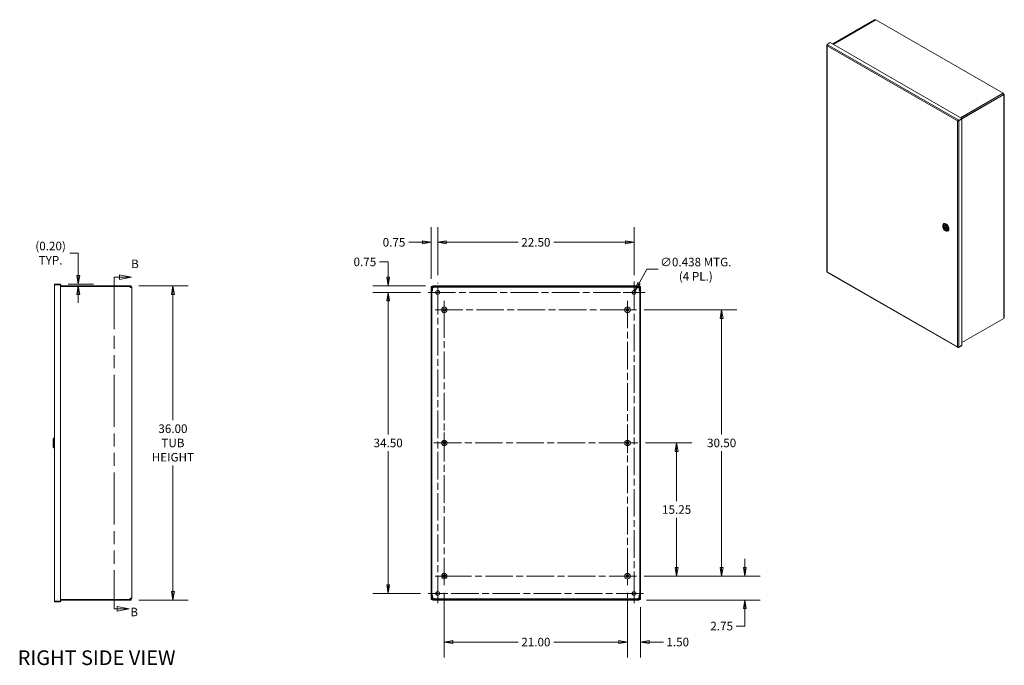
# Model space of a CAD drawing. Units: inches. Extents: x 10 to 226, y 11 to 141.
# Drawn here: x 113 to 225, y 65 to 139 of the extents above; entities that cross this region are included whole.
import ezdxf

# ---------------------------------------------------------------- set-up
doc = ezdxf.new("R2010")
doc.units = ezdxf.units.IN
doc.header["$LTSCALE"] = 14
doc.header["$MEASUREMENT"] = 0
doc.linetypes.add('CHAIN', pattern=[0.7087, 0.4724, -0.0591, 0.1181, -0.0591])
doc.linetypes.add('DOUBLE_DASH_CHAIN', pattern=[1.2403, 0.6614, -0.0827, 0.1654, -0.0827, 0.1654, -0.0827])
doc.layers.get('0').update_dxf_attribs({"lineweight": 5})
for name, color, linetype, lineweight in [('Center Mark (ANSI)', 7, 'Continuous', 5), ('Centerline (ANSI)', 7, 'Continuous', 5), ('Dimension (ANSI)', 7, 'Continuous', 5), ('Hatch (ANSI)', 7, 'Continuous', 5), ('Section Line (ANSI)', 7, 'DOUBLE_DASH_CHAIN', 5), ('Symbol (ANSI)', 7, 'Continuous', 5), ('Visible (ANSI)', 7, 'Continuous', 5), ('Visible Narrow (ANSI)', 7, 'Continuous', 5)]:
    doc.layers.add(name, color=color, linetype=linetype, lineweight=lineweight)
doc.styles.add('Note Text (ANSI)', font='tahoma.ttf')
doc.styles.add('ROMANS', font='tahoma.ttf')
doc.styles.add('Text Style168', font='tahoma.ttf')
doc.dimstyles.new('Default (ANSI)', dxfattribs={"dimscale": 14, "dimtxt": 0.07, "dimasz": 0.07, "dimexe": 0.125, "dimexo": 0.0625, "dimgap": 0.031496, "dimtad": 0, "dimtih": 1, "dimtoh": 1, "dimrnd": 1e-08, "dimzin": 0, "dimdsep": 46, "dimtxsty": 'ROMANS', "dimblk": 'Filled-1', "dimcen": 0.09, "dimdle": 0.393701, "dimclrd": 256, "dimclre": 256, "dimclrt": 256, "dimadec": 0, "dimazin": 0, "dimtfac": 1, "dimtofl": 0, "dimtmove": 0, "dimatfit": 3, "dimfxl": 1, "dimtolj": 1, "dimtzin": 0, "dimlwd": -1, "dimlwe": -1, "dimarcsym": 0})

# ---------------------------------------------------------------- blocks, each defined once
blk = doc.blocks.new('2dTransSection1')
at = {"layer": 'Section Line (ANSI)', "linetype": 'DOUBLE_DASH_CHAIN', "ltscale": 0.046038}
blk.add_line((8.8204, 7.7942), (8.8204, 5.0799), dxfattribs=at)
at = {"layer": 'Section Line (ANSI)', "linetype": 'Continuous'}
for p, q in [((8.8204, 7.7942), (8.8204, 7.7636)), ((8.8204, 7.7942), (8.8633, 7.7942)), ((8.9613, 7.7942), (8.8633, 7.8137)), ((8.8633, 7.8137), (8.8633, 7.7747)), ((8.8633, 7.7942), (8.9613, 7.7942)), ((8.8633, 7.7747), (8.9613, 7.7942)), ((8.8204, 5.1104), (8.8204, 5.0799)), ((8.8204, 5.0799), (8.8449, 5.0799)), ((8.9429, 5.0799), (8.8449, 5.0994)), ((8.8449, 5.0994), (8.8449, 5.0604)), ((8.8449, 5.0799), (8.9429, 5.0799)), ((8.8449, 5.0604), (8.9429, 5.0799))]:
    blk.add_line(p, q, dxfattribs=at)
at = {"layer": 'Section Line (ANSI)', "linetype": 'Continuous', "flags": 128}
for points in [[(8.8633, 7.7747), (8.9613, 7.7942), (8.8633, 7.8137), (8.8633, 7.7747)], [(8.8449, 5.0604), (8.9429, 5.0799), (8.8449, 5.0994), (8.8449, 5.0604)]]:
    blk.add_lwpolyline(points, dxfattribs=at)
at = {"layer": 'Section Line (ANSI)'}
for points in [[(8.8633, 7.7747), (8.9613, 7.7942), (8.8633, 7.8137), (8.8633, 7.7747)], [(8.8449, 5.0604), (8.9429, 5.0799), (8.8449, 5.0994), (8.8449, 5.0604)]]:
    blk.add_solid(points, dxfattribs=at)
at = {"layer": 'Section Line (ANSI)', "char_height": 0.07, "attachment_point": 7, "style": 'Note Text (ANSI)'}
for insert in [(8.9588, 7.8458), (8.9524, 4.9972)]:
    blk.add_mtext('B', dxfattribs=dict(at, insert=insert))
blk = doc.blocks.new('Filled-1')
at = {"color": 0}
for p, q in [((0, 0), (-1, 0.17)), ((-1, 0.17), (-1, -0.17)), ((-1, 0), (0, 0)), ((-1, -0.17), (0, 0))]:
    blk.add_line(p, q, dxfattribs=at)
at = {"color": 0, "flags": 128}
blk.add_lwpolyline([(-1, -0.17), (0, 0), (-1, 0.17), (-1, -0.17)], dxfattribs=at)
at = {"color": 0}
blk.add_solid([(-1, -0.17), (0, 0), (-1, 0.17), (-1, -0.17)], dxfattribs=at)
blk = doc.blocks.new('*D9')
at = {"layer": 'Defpoints', "color": 0, "transparency": 16777216}
for p in [(183.35, 74.87), (195.76, 74.87), (183.6, 72.12)]:
    blk.add_point(p, dxfattribs=at)
at = {"layer": 'Dimension (ANSI)', "transparency": 16777216}
for p, q in [((195.76, 75.85), (195.76, 76.83)), ((184.22, 74.87), (197.51, 74.87)), ((184.47, 72.12), (197.51, 72.12)), ((195.76, 71.14), (195.76, 69.14)), ((195.76, 69.14), (194.78, 69.14))]:
    blk.add_line(p, q, dxfattribs=at)
at = {"layer": 'Dimension (ANSI)', "transparency": 16777216, "xscale": 0.9800000041723251, "yscale": 0.9800000041723251, "zscale": 0.9800000041723251}
for p, rotation in [((195.76, 74.87), 270), ((195.76, 72.12), 90)]:
    blk.add_blockref('Filled-1', p, dxfattribs=dict(at, rotation=rotation))
at = {"layer": 'Dimension (ANSI)', "transparency": 16777216, "insert": (193.1, 69.14), "char_height": 0.98, "attachment_point": 5, "style": 'ROMANS'}
blk.add_mtext('\\A1;2.75', dxfattribs=at)
blk = doc.blocks.new('*D10')
at = {"layer": 'Defpoints', "color": 0, "transparency": 16777216}
for p in [(183.35, 105.37), (193.1, 105.37), (183.35, 74.87)]:
    blk.add_point(p, dxfattribs=at)
at = {"layer": 'Dimension (ANSI)', "transparency": 16777216}
for p, q in [((184.22, 105.37), (194.85, 105.37)), ((193.1, 104.39), (193.1, 91.07)), ((193.1, 75.85), (193.1, 89.17)), ((184.22, 74.87), (194.85, 74.87))]:
    blk.add_line(p, q, dxfattribs=at)
at = {"layer": 'Dimension (ANSI)', "transparency": 16777216, "xscale": 0.9800000041723251, "yscale": 0.9800000041723251, "zscale": 0.9800000041723251}
for p, rotation in [((193.1, 105.37), 90), ((193.1, 74.87), 270)]:
    blk.add_blockref('Filled-1', p, dxfattribs=dict(at, rotation=rotation))
at = {"layer": 'Dimension (ANSI)', "transparency": 16777216, "insert": (193.1, 90.12), "char_height": 0.98, "attachment_point": 5, "style": 'ROMANS'}
blk.add_mtext('\\A1;30.50', dxfattribs=at)
blk = doc.blocks.new('*D11')
at = {"layer": 'Defpoints', "color": 0, "transparency": 16777216}
for p in [(182.31, 73.83), (183.81, 72.19), (182.31, 67.31)]:
    blk.add_point(p, dxfattribs=at)
at = {"layer": 'Dimension (ANSI)', "transparency": 16777216}
for p, q in [((182.31, 72.95), (182.31, 65.56)), ((183.81, 71.32), (183.81, 65.56)), ((181.33, 67.31), (180.35, 67.31)), ((184.79, 67.31), (186.43, 67.31))]:
    blk.add_line(p, q, dxfattribs=at)
at = {"layer": 'Dimension (ANSI)', "transparency": 16777216, "xscale": 0.9800000041723251, "yscale": 0.9800000041723251, "zscale": 0.9800000041723251}
blk.add_blockref('Filled-1', (182.31, 67.31), dxfattribs=at)
at = {"layer": 'Dimension (ANSI)', "transparency": 16777216, "xscale": 0.9800000041723251, "yscale": 0.9800000041723251, "zscale": 0.9800000041723251, "rotation": 180}
blk.add_blockref('Filled-1', (183.81, 67.31), dxfattribs=at)
at = {"layer": 'Dimension (ANSI)', "transparency": 16777216, "insert": (188.07, 67.31), "char_height": 0.98, "attachment_point": 5, "style": 'ROMANS'}
blk.add_mtext('\\A1;1.50', dxfattribs=at)
blk = doc.blocks.new('*D12')
at = {"layer": 'Defpoints', "color": 0, "transparency": 16777216}
for p in [(161.31, 73.83), (182.31, 73.83), (161.31, 67.31)]:
    blk.add_point(p, dxfattribs=at)
at = {"layer": 'Dimension (ANSI)', "transparency": 16777216}
for p, q in [((161.31, 72.95), (161.31, 65.56)), ((182.31, 72.95), (182.31, 65.56)), ((162.29, 67.31), (169.76, 67.31)), ((181.33, 67.31), (173.86, 67.31))]:
    blk.add_line(p, q, dxfattribs=at)
at = {"layer": 'Dimension (ANSI)', "transparency": 16777216, "xscale": 0.9800000041723251, "yscale": 0.9800000041723251, "zscale": 0.9800000041723251, "rotation": 180}
blk.add_blockref('Filled-1', (161.31, 67.31), dxfattribs=at)
at = {"layer": 'Dimension (ANSI)', "transparency": 16777216, "xscale": 0.9800000041723251, "yscale": 0.9800000041723251, "zscale": 0.9800000041723251}
blk.add_blockref('Filled-1', (182.31, 67.31), dxfattribs=at)
at = {"layer": 'Dimension (ANSI)', "transparency": 16777216, "insert": (171.81, 67.31), "char_height": 0.98, "attachment_point": 5, "style": 'ROMANS'}
blk.add_mtext('\\A1;21.00', dxfattribs=at)
blk = doc.blocks.new('*D17')
at = {"layer": 'Defpoints', "color": 0, "transparency": 16777216}
for p in [(183.06, 113.1), (160.56, 108.46), (183.06, 108.46)]:
    blk.add_point(p, dxfattribs=at)
at = {"layer": 'Dimension (ANSI)', "transparency": 16777216}
for p, q in [((160.56, 109.34), (160.56, 114.85)), ((183.06, 109.34), (183.06, 114.85)), ((161.54, 113.1), (169.76, 113.1)), ((182.08, 113.1), (173.86, 113.1))]:
    blk.add_line(p, q, dxfattribs=at)
at = {"layer": 'Dimension (ANSI)', "transparency": 16777216, "xscale": 0.9800000041723251, "yscale": 0.9800000041723251, "zscale": 0.9800000041723251, "rotation": 180}
blk.add_blockref('Filled-1', (160.56, 113.1), dxfattribs=at)
at = {"layer": 'Dimension (ANSI)', "transparency": 16777216, "xscale": 0.9800000041723251, "yscale": 0.9800000041723251, "zscale": 0.9800000041723251}
blk.add_blockref('Filled-1', (183.06, 113.1), dxfattribs=at)
at = {"layer": 'Dimension (ANSI)', "transparency": 16777216, "insert": (171.81, 113.1), "char_height": 0.98, "attachment_point": 5, "style": 'ROMANS'}
blk.add_mtext('\\A1;22.50', dxfattribs=at)
blk = doc.blocks.new('*D18')
at = {"layer": 'Defpoints', "color": 0, "transparency": 16777216}
for p in [(160.56, 113.1), (160.56, 108.46), (159.81, 108.04)]:
    blk.add_point(p, dxfattribs=at)
at = {"layer": 'Dimension (ANSI)', "transparency": 16777216}
for p, q in [((159.81, 108.92), (159.81, 114.85)), ((160.56, 109.34), (160.56, 114.85)), ((158.83, 113.1), (157.23, 113.1)), ((161.54, 113.1), (162.52, 113.1))]:
    blk.add_line(p, q, dxfattribs=at)
at = {"layer": 'Dimension (ANSI)', "transparency": 16777216, "xscale": 0.9800000041723251, "yscale": 0.9800000041723251, "zscale": 0.9800000041723251}
blk.add_blockref('Filled-1', (159.81, 113.1), dxfattribs=at)
at = {"layer": 'Dimension (ANSI)', "transparency": 16777216, "xscale": 0.9800000041723251, "yscale": 0.9800000041723251, "zscale": 0.9800000041723251, "rotation": 180}
blk.add_blockref('Filled-1', (160.56, 113.1), dxfattribs=at)
at = {"layer": 'Dimension (ANSI)', "transparency": 16777216, "insert": (155.55, 113.1), "char_height": 0.98, "attachment_point": 5, "style": 'ROMANS'}
blk.add_mtext('\\A1;0.75', dxfattribs=at)
blk = doc.blocks.new('*D19')
at = {"layer": 'Defpoints', "color": 0, "transparency": 16777216}
for p in [(154.88, 107.37), (159.47, 107.37), (160.02, 108.12)]:
    blk.add_point(p, dxfattribs=at)
at = {"layer": 'Dimension (ANSI)', "transparency": 16777216}
for p, q in [((153.9, 110.86), (154.88, 110.86)), ((154.88, 110.86), (154.88, 110.08)), ((154.88, 109.1), (154.88, 110.08)), ((159.14, 108.12), (153.13, 108.12)), ((158.59, 107.37), (153.13, 107.37)), ((154.88, 106.39), (154.88, 105.41))]:
    blk.add_line(p, q, dxfattribs=at)
at = {"layer": 'Dimension (ANSI)', "transparency": 16777216, "xscale": 0.9800000041723251, "yscale": 0.9800000041723251, "zscale": 0.9800000041723251}
for p, rotation in [((154.88, 108.12), 270), ((154.88, 107.37), 90)]:
    blk.add_blockref('Filled-1', p, dxfattribs=dict(at, rotation=rotation))
at = {"layer": 'Dimension (ANSI)', "transparency": 16777216, "insert": (152.21, 110.86), "char_height": 0.98, "attachment_point": 5, "style": 'ROMANS'}
blk.add_mtext('\\A1;0.75', dxfattribs=at)
blk = doc.blocks.new('*D20')
at = {"layer": 'Defpoints', "color": 0, "transparency": 16777216}
for p in [(159.47, 107.37), (154.88, 72.87), (159.47, 72.87)]:
    blk.add_point(p, dxfattribs=at)
at = {"layer": 'Dimension (ANSI)', "transparency": 16777216}
for p, q in [((158.59, 107.37), (153.13, 107.37)), ((154.88, 106.39), (154.88, 91.07)), ((154.88, 73.85), (154.88, 89.17)), ((158.59, 72.87), (153.13, 72.87))]:
    blk.add_line(p, q, dxfattribs=at)
at = {"layer": 'Dimension (ANSI)', "transparency": 16777216, "xscale": 0.9800000041723251, "yscale": 0.9800000041723251, "zscale": 0.9800000041723251}
for p, rotation in [((154.88, 107.37), 90), ((154.88, 72.87), 270)]:
    blk.add_blockref('Filled-1', p, dxfattribs=dict(at, rotation=rotation))
at = {"layer": 'Dimension (ANSI)', "transparency": 16777216, "insert": (154.88, 90.12), "char_height": 0.98, "attachment_point": 5, "style": 'ROMANS'}
blk.add_mtext('\\A1;34.50', dxfattribs=at)
blk = doc.blocks.new('*D21')
at = {"layer": 'Defpoints', "color": 0, "transparency": 16777216}
for p in [(183.16, 107.56), (182.95, 107.18)]:
    blk.add_point(p, dxfattribs=at)
at = {"layer": 'Dimension (ANSI)', "transparency": 16777216}
for p, q in [((184.52, 110.02), (183.64, 108.42)), ((185.81, 110.02), (184.52, 110.02)), ((183.06, 106.11), (183.06, 108.63)), ((181.8, 107.37), (184.32, 107.37))]:
    blk.add_line(p, q, dxfattribs=at)
at = {"layer": 'Dimension (ANSI)', "transparency": 16777216, "xscale": 0.9800000041723251, "yscale": 0.9800000041723251, "zscale": 0.9800000041723251, "rotation": 241.0744362375687}
blk.add_blockref('Filled-1', (183.16, 107.56), dxfattribs=at)
at = {"layer": 'Dimension (ANSI)', "transparency": 16777216, "insert": (190.14, 110.02), "char_height": 0.98, "attachment_point": 5, "style": 'ROMANS'}
blk.add_mtext('\\A1;\\fTahoma|b0|i0;\\H0.9800;∅0.438 MTG.\\P\\fTahoma|b0|i0;\\H0.9800;(4 PL.)', dxfattribs=at)
blk = doc.blocks.new('*D24')
at = {"layer": 'Defpoints', "color": 0, "transparency": 16777216}
for p in [(117.32, 108.32), (119.36, 108.32), (119.36, 108.12)]:
    blk.add_point(p, dxfattribs=at)
at = {"layer": 'Dimension (ANSI)', "transparency": 16777216}
for p, q in [((118.38, 111.86), (119.36, 111.86)), ((119.36, 111.86), (119.36, 110.28)), ((119.36, 109.3), (119.36, 110.28)), ((118.19, 108.32), (121.11, 108.32)), ((119.36, 107.14), (119.36, 106.16))]:
    blk.add_line(p, q, dxfattribs=at)
at = {"layer": 'Dimension (ANSI)', "transparency": 16777216, "xscale": 0.9800000041723251, "yscale": 0.9800000041723251, "zscale": 0.9800000041723251}
for p, rotation in [((119.36, 108.32), 270), ((119.36, 108.12), 90)]:
    blk.add_blockref('Filled-1', p, dxfattribs=dict(at, rotation=rotation))
at = {"layer": 'Dimension (ANSI)', "transparency": 16777216, "insert": (116.19, 111.86), "char_height": 0.98, "attachment_point": 5, "style": 'ROMANS'}
blk.add_mtext('\\A1;\\fTahoma|b0|i0;\\H0.9800;(0.20)\\P\\fTahoma|b0|i0;\\H0.9800;TYP.', dxfattribs=at)
blk = doc.blocks.new('*D25')
at = {"layer": 'Defpoints', "color": 0, "transparency": 16777216}
for p in [(125.41, 108.12), (125.41, 72.12), (130.21, 72.12)]:
    blk.add_point(p, dxfattribs=at)
at = {"layer": 'Dimension (ANSI)', "transparency": 16777216}
for p, q in [((126.29, 108.12), (131.96, 108.12)), ((130.21, 107.14), (130.21, 92.71)), ((130.21, 73.1), (130.21, 87.53)), ((126.29, 72.12), (131.96, 72.12))]:
    blk.add_line(p, q, dxfattribs=at)
at = {"layer": 'Dimension (ANSI)', "transparency": 16777216, "xscale": 0.9800000041723251, "yscale": 0.9800000041723251, "zscale": 0.9800000041723251}
for p, rotation in [((130.21, 108.12), 90), ((130.21, 72.12), 270)]:
    blk.add_blockref('Filled-1', p, dxfattribs=dict(at, rotation=rotation))
at = {"layer": 'Dimension (ANSI)', "transparency": 16777216, "insert": (130.21, 90.12), "char_height": 0.98, "attachment_point": 5, "style": 'ROMANS'}
blk.add_mtext('\\A1;\\fTahoma|b0|i0;\\H0.9800;36.00\\P\\fTahoma|b0|i0;\\H0.9800;TUB\\P\\fTahoma|b0|i0;\\H0.9800;HEIGHT', dxfattribs=at)
blk = doc.blocks.new('*D29')
at = {"layer": 'Defpoints', "color": 0, "transparency": 16777216}
for p in [(183.5, 90.12), (187.94, 90.12), (183.35, 74.87)]:
    blk.add_point(p, dxfattribs=at)
at = {"layer": 'Dimension (ANSI)', "transparency": 16777216}
for p, q in [((184.37, 90.12), (189.69, 90.12)), ((187.94, 89.14), (187.94, 83.44)), ((187.94, 75.85), (187.94, 81.54)), ((184.22, 74.87), (189.69, 74.87))]:
    blk.add_line(p, q, dxfattribs=at)
at = {"layer": 'Dimension (ANSI)', "transparency": 16777216, "xscale": 0.9800000041723251, "yscale": 0.9800000041723251, "zscale": 0.9800000041723251}
for p, rotation in [((187.94, 90.12), 90), ((187.94, 74.87), 270)]:
    blk.add_blockref('Filled-1', p, dxfattribs=dict(at, rotation=rotation))
at = {"layer": 'Dimension (ANSI)', "transparency": 16777216, "insert": (187.94, 82.49), "char_height": 0.98, "attachment_point": 5, "style": 'ROMANS'}
blk.add_mtext('\\A1;15.25', dxfattribs=at)

msp = doc.modelspace()

# ---------------------------------------------------------------- hatches: boundary and pattern name
at = {"layer": 'Hatch (ANSI)'}
h = msp.add_hatch(dxfattribs=at)
h.set_pattern_fill('ANSI31', color=256, scale=14, style=0)
h.paths.add_polyline_path([(159.8828, 108.0442), (159.8088, 108.0442), (159.8088, 72.1922), (159.8828, 72.1922), (159.8828, 72.2547), (159.8828, 72.6807), (159.8828, 107.5557), (159.8828, 107.9817)])
h.paths.add_polyline_path([(183.8088, 72.1922), (183.8088, 108.0442), (183.7348, 108.0442), (183.7348, 107.9817), (183.7348, 107.5557), (183.7348, 72.6807), (183.7348, 72.2547), (183.7348, 72.1922)])
h = msp.add_hatch(dxfattribs=at)
h.set_pattern_fill('ANSI31', color=256, scale=14, angle=90, style=0)
edge = h.paths.add_edge_path()
edge.add_ellipse((183.5983, 107.9817), major_axis=(0, 0.0625), ratio=1, start_angle=270, end_angle=360)
edge.add_line((183.5983, 108.0442), (160.0193, 108.0442))
edge.add_ellipse((160.0193, 107.9817), major_axis=(-0.0625, 0), ratio=1, start_angle=270, end_angle=360)
edge.add_line((159.9568, 107.9817), (159.9568, 107.5557))
edge.add_line((159.9568, 107.5557), (159.8828, 107.5557))
edge.add_line((159.8828, 107.5557), (159.8828, 107.9817))
edge.add_ellipse((160.0193, 107.9817), major_axis=(0, 0.1365), ratio=1, start_angle=0, end_angle=90, ccw=False)
edge.add_line((160.0193, 108.1182), (183.5983, 108.1182))
edge.add_ellipse((183.5983, 107.9817), major_axis=(0.1365, 0), ratio=1, start_angle=0, end_angle=90, ccw=False)
edge.add_line((183.7348, 107.9817), (183.7348, 107.5557))
edge.add_line((183.7348, 107.5557), (183.6608, 107.5557))
edge.add_line((183.6608, 107.5557), (183.6608, 107.9817))
h = msp.add_hatch(dxfattribs=at)
h.set_pattern_fill('ANSI31', color=256, scale=14, angle=15, style=0)
edge = h.paths.add_edge_path()
edge.add_ellipse((160.0193, 72.2547), major_axis=(0, -0.0625), ratio=1, start_angle=270, end_angle=360)
edge.add_line((160.0193, 72.1922), (183.5983, 72.1922))
edge.add_ellipse((183.5983, 72.2547), major_axis=(0.0625, 0), ratio=1, start_angle=270, end_angle=360)
edge.add_line((183.6608, 72.2547), (183.6608, 72.6807))
edge.add_line((183.6608, 72.6807), (183.7348, 72.6807))
edge.add_line((183.7348, 72.6807), (183.7348, 72.2547))
edge.add_ellipse((183.5983, 72.2547), major_axis=(0, -0.1365), ratio=1, start_angle=0, end_angle=90, ccw=False)
edge.add_line((183.5983, 72.1182), (160.0193, 72.1182))
edge.add_ellipse((160.0193, 72.2547), major_axis=(-0.1365, 0), ratio=1, start_angle=0, end_angle=90, ccw=False)
edge.add_line((159.8828, 72.2547), (159.8828, 72.6807))
edge.add_line((159.8828, 72.6807), (159.9568, 72.6807))
edge.add_line((159.9568, 72.6807), (159.9568, 72.2547))

# ---------------------------------------------------------------- linework, layer by layer
at = {"layer": 'Center Mark (ANSI)', "linetype": 'CHAIN', "ltscale": 0.086701}
for p, q in [((159.465, 107.3682), (161.6525, 107.3682)), ((184.1525, 107.3682), (181.965, 107.3682)), ((183.0588, 71.7745), (183.0588, 73.962)), ((159.465, 72.8682), (161.6525, 72.8682))]:
    msp.add_line(p, q, dxfattribs=at)
at = {"layer": 'Center Mark (ANSI)', "linetype": 'CHAIN', "ltscale": 0.082435}
for p, q in [((160.2688, 105.3682), (162.3488, 105.3682)), ((183.3488, 105.3682), (181.2688, 105.3682)), ((182.3088, 73.8282), (182.3088, 75.9082)), ((160.2688, 74.8682), (162.3488, 74.8682))]:
    msp.add_line(p, q, dxfattribs=at)
at = {"layer": 'Center Mark (ANSI)', "linetype": 'CHAIN', "ltscale": 0.094141}
for p, q in [((161.3088, 91.3057), (161.3088, 88.9307)), ((161.3088, 91.3057), (161.3088, 88.9307)), ((182.3088, 91.3057), (182.3088, 88.9307)), ((182.3088, 91.3057), (182.3088, 88.9307)), ((162.4963, 90.1182), (160.1213, 90.1182)), ((183.4963, 90.1182), (181.1213, 90.1182))]:
    msp.add_line(p, q, dxfattribs=at)
at = {"layer": 'Centerline (ANSI)', "linetype": 'CHAIN', "ltscale": 0.476224}
for p, q in [((160.5588, 71.7745), (160.5588, 108.462)), ((183.0588, 108.462), (183.0588, 71.7745)), ((159.465, 107.3682), (184.1525, 107.3682)), ((161.3088, 73.8282), (161.3088, 106.4082)), ((182.3088, 106.4082), (182.3088, 73.8282)), ((160.2688, 105.3682), (183.3488, 105.3682)), ((160.1213, 90.1182), (183.4963, 90.1182)), ((183.3488, 74.8682), (160.2688, 74.8682)), ((184.1525, 72.8682), (159.465, 72.8682))]:
    msp.add_line(p, q, dxfattribs=at)
at = {"layer": 'Visible (ANSI)'}
for p, q in [((210.5822, 138.5755), (205.8028, 135.8232)), ((210.628, 138.5491), (205.8486, 135.7969)), ((210.6658, 138.5667), (205.8522, 135.7948)), ((210.628, 138.5491), (210.5822, 138.5755)), ((210.628, 138.545), (210.628, 138.5491)), ((210.7155, 138.5946), (210.6721, 138.5697)), ((225.3574, 130.1847), (210.7687, 138.5858)), ((205.159, 135.6563), (205.159, 109.7524)), ((205.5462, 135.971), (205.186, 135.7635)), ((205.5462, 135.971), (220.6275, 127.2863)), ((225.3856, 130.0508), (220.6063, 127.2985)), ((220.6275, 127.258), (225.4314, 130.0244)), ((225.3673, 130.1073), (225.4106, 130.1323)), ((225.3818, 130.1078), (225.371, 130.1015)), ((225.4106, 130.1323), (225.3818, 130.1078)), ((225.4314, 130.0244), (225.3856, 130.0508)), ((225.3868, 130.0699), (225.449, 130.0341)), ((225.4314, 129.9267), (225.4314, 130.0244)), ((225.449, 129.9369), (225.4314, 129.9267)), ((225.484, 129.9855), (225.484, 104.5339)), ((220.1608, 127.0172), (220.137, 127.0035)), ((220.2416, 127.0294), (220.2672, 127.0147)), ((220.6275, 127.2863), (220.2672, 127.0788)), ((220.2672, 127.0259), (220.6275, 127.2333)), ((220.2672, 127.0147), (220.6275, 127.2222)), ((220.2672, 127.0259), (220.2672, 127.0788)), ((220.6275, 127.2222), (220.6178, 127.2277)), ((220.6275, 127.2333), (220.6275, 127.2863)), ((220.6275, 127.2222), (220.6275, 101.307)), ((218.5328, 115.2182), (218.5693, 115.2392)), ((218.4324, 114.9265), (218.4324, 114.9967)), ((218.5257, 114.9132), (218.9052, 114.6947)), ((218.5868, 114.878), (218.5321, 114.8465)), ((218.6107, 115.0206), (218.5767, 115.001)), ((218.7115, 114.4419), (218.7721, 114.4067)), ((218.8824, 114.5489), (218.8484, 114.5294)), ((218.9144, 114.6286), (218.9125, 114.6275)), ((219.0141, 114.3823), (219.0507, 114.4034)), ((205.1725, 109.697), (220.1888, 101.0497)), ((116.6297, 72.0204), (116.6297, 108.2161)), ((117.3172, 108.3214), (116.735, 108.3214)), ((116.735, 108.2474), (116.735, 108.3214)), ((116.735, 108.2474), (117.3172, 108.2474)), ((116.735, 108.2317), (117.3172, 108.2317)), ((117.3172, 108.2474), (117.3172, 108.3214)), ((117.3172, 108.2317), (117.3797, 108.2317)), ((117.3172, 108.2317), (117.3172, 72.0047)), ((117.3172, 108.1182), (125.411, 108.1182)), ((117.3172, 108.0442), (125.3201, 108.0442)), ((117.3797, 108.2317), (117.3797, 108.1182)), ((125.3201, 107.9077), (125.3201, 108.0442)), ((125.3485, 107.9077), (125.3201, 107.9077)), ((125.341, 108.0877), (125.341, 107.9817)), ((125.341, 108.0877), (125.411, 108.0877)), ((125.411, 108.0303), (125.341, 108.0303)), ((125.341, 107.9077), (125.341, 107.9817)), ((125.3485, 107.9702), (125.341, 107.9702)), ((125.3485, 107.9077), (125.485, 107.9077)), ((125.411, 108.0877), (125.411, 108.1182)), ((125.411, 108.0877), (125.411, 108.0303)), ((125.485, 107.9077), (125.485, 72.3287)), ((159.8828, 108.0442), (159.8088, 108.0442)), ((159.8088, 108.0442), (159.8088, 72.1922)), ((159.8828, 72.1922), (159.8828, 108.0442)), ((159.8828, 107.9817), (159.8828, 107.5557)), ((159.8828, 107.5557), (159.9568, 107.5557)), ((159.9568, 107.5557), (159.9568, 107.9817)), ((160.0987, 107.9077), (159.9568, 107.9077)), ((183.5983, 108.1182), (160.0193, 108.1182)), ((160.0193, 108.0442), (183.5983, 108.0442)), ((160.0987, 108.0442), (160.0987, 107.9702)), ((160.0987, 107.9702), (160.0987, 107.9077)), ((183.5189, 107.9702), (160.0987, 107.9702)), ((183.5189, 107.9702), (183.5189, 108.0442)), ((183.5189, 107.9077), (183.5189, 107.9702)), ((183.6608, 107.9077), (183.5189, 107.9077)), ((183.6608, 107.9817), (183.6608, 107.5557)), ((183.6608, 107.5557), (183.7348, 107.5557)), ((183.8088, 108.0442), (183.7348, 108.0442)), ((183.7348, 108.0442), (183.7348, 72.1922)), ((183.7348, 107.5557), (183.7348, 107.9817)), ((183.8088, 72.1922), (183.8088, 108.0442)), ((225.4314, 104.3775), (220.6275, 101.6111)), ((225.4314, 104.4752), (225.449, 104.4853)), ((225.4314, 104.3775), (225.4314, 104.4752)), ((220.6275, 101.307), (220.2672, 101.0996)), ((220.2672, 101.0884), (220.6275, 101.2959)), ((220.6275, 101.2429), (220.2672, 101.0355)), ((220.2672, 101.0884), (220.2672, 101.0355)), ((220.6275, 101.2959), (220.6178, 101.3014)), ((220.6275, 101.2959), (220.6275, 101.2429)), ((116.4722, 90.571), (116.5707, 90.6694)), ((116.4722, 89.6655), (116.4722, 90.571)), ((116.5707, 89.5671), (116.5707, 90.6694)), ((116.5707, 90.6694), (116.6297, 90.6694)), ((116.4722, 89.6655), (116.5707, 89.5671)), ((116.5707, 89.5671), (116.6297, 89.5671)), ((125.3201, 72.3287), (125.3485, 72.3287)), ((125.3201, 72.1922), (125.3201, 72.3287)), ((125.341, 72.2547), (125.341, 72.3287)), ((125.341, 72.2662), (125.3485, 72.2662)), ((125.341, 72.2547), (125.341, 72.1487)), ((125.485, 72.3287), (125.3485, 72.3287)), ((159.9568, 72.6807), (159.8828, 72.6807)), ((159.8828, 72.6807), (159.8828, 72.2547)), ((159.9568, 72.2547), (159.9568, 72.6807)), ((159.9568, 72.3287), (160.0987, 72.3287)), ((160.0987, 72.3287), (160.0987, 72.2662)), ((160.0987, 72.2662), (160.0987, 72.1922)), ((160.0987, 72.2662), (183.5189, 72.2662)), ((183.5189, 72.2662), (183.5189, 72.3287)), ((183.5189, 72.3287), (183.6608, 72.3287)), ((183.5189, 72.1922), (183.5189, 72.2662)), ((183.7348, 72.6807), (183.6608, 72.6807)), ((183.6608, 72.6807), (183.6608, 72.2547)), ((183.7348, 72.2547), (183.7348, 72.6807)), ((117.3172, 72.0047), (116.735, 72.0047)), ((116.735, 71.9891), (117.3172, 71.9891)), ((116.735, 71.9891), (116.735, 71.9151)), ((117.3172, 71.9151), (116.735, 71.9151)), ((125.3201, 72.1922), (117.3172, 72.1922)), ((125.411, 72.1182), (117.3172, 72.1182)), ((117.3797, 72.0047), (117.3172, 72.0047)), ((117.3172, 71.9891), (117.3172, 71.9151)), ((117.3797, 72.1182), (117.3797, 72.0047)), ((125.341, 72.2062), (125.411, 72.2062)), ((125.411, 72.1487), (125.341, 72.1487)), ((125.411, 72.2062), (125.411, 72.1487)), ((125.411, 72.1182), (125.411, 72.1487)), ((159.8088, 72.1922), (159.8828, 72.1922)), ((183.5983, 72.1922), (160.0193, 72.1922)), ((160.0193, 72.1182), (183.5983, 72.1182)), ((183.7348, 72.1922), (183.8088, 72.1922))]:
    msp.add_line(p, q, dxfattribs=at)
for centre, radius in [((160.5588, 107.3682), 0.2188), ((183.0588, 107.3682), 0.2188), ((161.3088, 105.3682), 0.3125), ((161.3088, 105.3682), 0.165), ((182.3088, 105.3682), 0.3125), ((182.3088, 105.3682), 0.165), ((161.3088, 90.1182), 0.3125), ((161.3088, 90.1182), 0.165), ((182.3088, 90.1182), 0.3125), ((182.3088, 90.1182), 0.165), ((161.3088, 74.8682), 0.3125), ((161.3088, 74.8682), 0.165), ((182.3088, 74.8682), 0.3125), ((182.3088, 74.8682), 0.165), ((160.5588, 72.8682), 0.2188), ((183.0588, 72.8682), 0.2188)]:
    msp.add_circle(centre, radius, dxfattribs=at)
for centre, radius, start, end in [((125.3485, 107.9077), 0.0625, 0, 90), ((125.3485, 107.9077), 0.1365, 0, 63.857194), ((160.0193, 107.9817), 0.1365, 90, 180), ((160.0193, 107.9817), 0.0625, 90, 180), ((183.5983, 107.9817), 0.1365, 0, 90), ((183.5983, 107.9817), 0.0625, 0, 90), ((125.3485, 72.3287), 0.0625, 270, 0), ((125.3485, 72.3287), 0.1365, 296.142806, 0), ((160.0193, 72.2547), 0.1365, 180, 270), ((160.0193, 72.2547), 0.0625, 180, 270), ((183.5983, 72.2547), 0.1365, 270, 0), ((183.5983, 72.2547), 0.0625, 270, 0)]:
    msp.add_arc(centre, radius, start, end, dxfattribs=at)
for centre, major_axis, ratio, start_param, end_param in [((210.7254, 138.4632), (-0.0596, 0.1035), 0.57809312, 6.18130785, 6.28318531), ((210.7687, 138.4882), (-0.0596, 0.1035), 0.57809312, 5.49972085, 6.18130785), ((225.3574, 130.0871), (0.0596, -0.1035), 0.57809312, 1.6765412, 2.3581282), ((225.3141, 130.0621), (-0.0596, 0.1035), 0.57809312, 4.23931659, 4.81813385), ((225.3645, 129.9855), (0.1194, 0), 0.5758617, 5.49778714, 7.06858347), ((218.7735, 114.8003), (-0.2407, 0.4179), 0.57809312, 2.35426078, 7.07051718), ((218.81, 114.8213), (0.2407, -0.4179), 0.57809312, 0, 3.14159265), ((218.7199, 114.7694), (0.1384, -0.2403), 0.57809312, 3.78745695, 4.10403169), ((218.7126, 114.7652), (-0.1358, 0.2358), 0.57809312, 4.13286698, 6.86657472), ((218.7126, 114.7652), (0.1358, -0.2358), 0.57809312, 4.13286698, 6.86657472), ((218.7199, 114.7694), (-0.1384, 0.2403), 0.57809312, 5.51424629, 6.66999642), ((218.7199, 114.7694), (0.1384, -0.2403), 0.57809312, 5.8963742, 7.05212433), ((225.3645, 104.5339), (0.1194, 0), 0.5758617, 5.49778714, 6.28318531)]:
    msp.add_ellipse(centre, major_axis=major_axis, ratio=ratio, start_param=start_param, end_param=end_param, dxfattribs=at)
for major_axis in [(0.1977, -0.3433), (0.1435, -0.2493)]:
    msp.add_ellipse((218.7126, 114.7652), major_axis=major_axis, ratio=0.57809312, dxfattribs=at)
for points in [[(205.1708, 135.6859), (205.1515, 135.6631), (205.1578, 135.6325), (205.186, 135.6132)], [(205.1723, 135.6876), (205.1717, 135.6871), (205.1713, 135.6865), (205.1708, 135.6859)], [(220.137, 127.0035), (220.1651, 126.9904), (220.2129, 126.9899), (220.2472, 127.004)], [(220.2472, 127.004), (220.2544, 127.007), (220.2613, 127.0106), (220.2672, 127.0147)], [(205.186, 109.7205), (205.1689, 109.7284), (205.1599, 109.7405), (205.1597, 109.7525)], [(116.6297, 108.2161), (116.6297, 108.2204), (116.6632, 108.2248), (116.7065, 108.229)], [(116.7065, 108.229), (116.7156, 108.2299), (116.7254, 108.2308), (116.735, 108.2317)], [(220.2472, 101.0928), (220.2129, 101.0847), (220.1651, 101.0915), (220.137, 101.1108)], [(220.2672, 101.0996), (220.2613, 101.0968), (220.2544, 101.0945), (220.2472, 101.0928)], [(116.7065, 72.0075), (116.6632, 72.0117), (116.6297, 72.0161), (116.6297, 72.0204)], [(116.735, 72.0047), (116.7254, 72.0057), (116.7156, 72.0066), (116.7065, 72.0075)]]:
    msp.add_open_spline(points, degree=3, dxfattribs=at)
for points, knots in [([(205.186, 135.7635), (205.1776, 135.7419), (205.1698, 135.7054), (205.1731, 135.6674), (205.1747, 135.6489), (205.1789, 135.6303), (205.186, 135.6132)], [-1, -1, -1, -1, -0.327518924, -0.327518924, -0.327518924, 0, 0, 0, 0]), ([(220.2672, 127.0788), (220.2297, 127.074), (220.1926, 127.0543), (220.1667, 127.0331), (220.1541, 127.0228), (220.1441, 127.0123), (220.137, 127.0035)], [-1, -1, -1, -1, -0.327518924, -0.327518924, -0.327518924, 0, 0, 0, 0]), ([(220.2032, 127.03), (220.1966, 127.0298), (220.1898, 127.0287), (220.1771, 127.0251), (220.1709, 127.0226), (220.1637, 127.0189), (220.1623, 127.0181), (220.1608, 127.0172)], [0, 0, 0, 0, 0.058483756, 0.058483756, 0.11568418, 0.11568418, 0.131006885, 0.131006885, 0.131006885, 0.131006885]), ([(220.2033, 127.0299), (220.2197, 127.0303), (220.2389, 127.0306), (220.2587, 127.0274), (220.2616, 127.027), (220.2644, 127.0265), (220.2672, 127.0259)], [0.284385803, 0.284385803, 0.284385803, 0.284385803, 0.911009882, 0.911009882, 0.911009882, 1, 1, 1, 1]), ([(218.5257, 114.9132), (218.525, 114.9136), (218.5244, 114.9143), (218.5238, 114.9163), (218.5239, 114.9175), (218.5241, 114.9188)], [0.1519867609, 0.1519867609, 0.1519867609, 0.1519867609, 0.1672838868, 0.1672838868, 0.1826267447, 0.1826267447, 0.1826267447, 0.1826267447]), ([(218.5241, 114.8287), (218.5239, 114.8302), (218.5238, 114.832), (218.5244, 114.8356), (218.525, 114.8375), (218.5264, 114.8406), (218.5274, 114.8422), (218.5296, 114.8448), (218.5309, 114.8458), (218.5321, 114.8465)], [0.0610648288, 0.0610648288, 0.0610648288, 0.0610648288, 0.0764076868, 0.0764076868, 0.0917505448, 0.0917505448, 0.1067981658, 0.1067981658, 0.1218457868, 0.1218457868, 0.1218457868, 0.1218457868]), ([(218.901, 114.7017), (218.9013, 114.7002), (218.9018, 114.6987), (218.9032, 114.6962), (218.9042, 114.6952), (218.9062, 114.6941), (218.9074, 114.6938), (218.9099, 114.6939), (218.9111, 114.6943), (218.9122, 114.6949)], [0.0610648288, 0.0610648288, 0.0610648288, 0.0610648288, 0.0764076868, 0.0764076868, 0.0917505448, 0.0917505448, 0.1067981658, 0.1067981658, 0.1207814519, 0.1207814519, 0.1207814519, 0.1207814519]), ([(218.9125, 114.6275), (218.9113, 114.6268), (218.9099, 114.6258), (218.9074, 114.6233), (218.9062, 114.6219), (218.9042, 114.6191), (218.9032, 114.6175), (218.9018, 114.6144), (218.9013, 114.6129), (218.901, 114.6116)], [0.1218457868, 0.1218457868, 0.1218457868, 0.1218457868, 0.1368934078, 0.1368934078, 0.1519410288, 0.1519410288, 0.1672838868, 0.1672838868, 0.1826267447, 0.1826267447, 0.1826267447, 0.1826267447]), ([(205.1726, 109.6971), (205.1721, 109.6973), (205.1722, 109.6985), (205.1731, 109.7006), (205.1747, 109.7046), (205.1789, 109.7117), (205.186, 109.7205)], [-0.501231037, -0.501231037, -0.501231037, -0.501231037, -0.327518924, -0.327518924, -0.327518924, 0, 0, 0, 0]), ([(205.1806, 109.7134), (205.1809, 109.7143), (205.1812, 109.7152), (205.182, 109.718), (205.1825, 109.7199), (205.183, 109.7219)], [0.3289369362, 0.3289369362, 0.3289369362, 0.3289369362, 0.3446923844, 0.3446923844, 0.3710616184, 0.3710616184, 0.3710616184, 0.3710616184]), ([(116.735, 108.3214), (116.6979, 108.3214), (116.6616, 108.3002), (116.6433, 108.2679), (116.6345, 108.2522), (116.6297, 108.2342), (116.6297, 108.2161)], [-1, -1, -1, -1, -0.327518924, -0.327518924, -0.327518924, 0, 0, 0, 0]), ([(116.7067, 108.2289), (116.7112, 108.2383), (116.7202, 108.2456), (116.7306, 108.2471), (116.7321, 108.2473), (116.7335, 108.2474), (116.735, 108.2474)], [0.270922316, 0.270922316, 0.270922316, 0.270922316, 0.911009882, 0.911009882, 0.911009882, 1, 1, 1, 1]), ([(220.2672, 101.0355), (220.2297, 101.0307), (220.1926, 101.0413), (220.1667, 101.0663), (220.1541, 101.0785), (220.1441, 101.0938), (220.137, 101.1108)], [-1, -1, -1, -1, -0.327518925, -0.327518925, -0.327518925, 0, 0, 0, 0]), ([(220.2492, 101.0933), (220.2523, 101.0922), (220.2555, 101.0913), (220.2587, 101.0904), (220.2616, 101.0897), (220.2644, 101.089), (220.2672, 101.0884)], [0.809552057, 0.809552057, 0.809552057, 0.809552057, 0.911009882, 0.911009882, 0.911009882, 1, 1, 1, 1]), ([(116.735, 71.9151), (116.6979, 71.9151), (116.6616, 71.9363), (116.6433, 71.9686), (116.6345, 71.9843), (116.6297, 72.0023), (116.6297, 72.0204)], [-1, -1, -1, -1, -0.327518925, -0.327518925, -0.327518925, 0, 0, 0, 0]), ([(116.7067, 72.0076), (116.7112, 71.9982), (116.7202, 71.9909), (116.7306, 71.9894), (116.7321, 71.9892), (116.7335, 71.9891), (116.735, 71.9891)], [0.270922316, 0.270922316, 0.270922316, 0.270922316, 0.911009882, 0.911009882, 0.911009882, 1, 1, 1, 1])]:
    msp.add_open_spline(points, degree=3, knots=knots, dxfattribs=at)
at = {"layer": 'Visible Narrow (ANSI)'}
for p, q in [((210.7687, 138.5858), (205.8871, 135.7747)), ((205.186, 135.7635), (220.2672, 127.0788)), ((205.186, 135.6132), (205.186, 109.7205)), ((220.137, 127.0035), (205.186, 135.6132)), ((220.4758, 127.3736), (225.3574, 130.1847)), ((225.4314, 130.024), (225.449, 130.0341)), ((225.4314, 129.947), (225.449, 129.9369)), ((225.449, 104.4853), (225.449, 129.9369)), ((220.137, 101.1108), (220.137, 127.0035)), ((220.2672, 127.0147), (220.2672, 101.0996)), ((218.5241, 114.9188), (218.901, 114.7017)), ((218.901, 114.6116), (218.5241, 114.8287)), ((218.9125, 114.6275), (218.5321, 114.8465)), ((205.186, 109.7205), (220.137, 101.1108)), ((220.2556, 101.0951), (220.2672, 101.0884))]:
    msp.add_line(p, q, dxfattribs=at)
msp.add_open_spline([(205.1708, 135.6859), (205.1713, 135.6856), (205.1718, 135.6853), (205.1723, 135.685)], degree=3, dxfattribs=at)
msp.add_open_spline([(220.1898, 127.0284), (220.1919, 127.028), (220.1939, 127.0275), (220.1995, 127.026), (220.2029, 127.0248), (220.2119, 127.0214), (220.2177, 127.0188), (220.2309, 127.0125), (220.2397, 127.008), (220.2472, 127.004)], degree=3, knots=[-0.219093216, -0.219093216, -0.219093216, -0.219093216, -0.194435411, -0.194435411, -0.154671725, -0.154671725, -0.091805112, -0.091805112, 0, 0, 0, 0], dxfattribs=at)

# ---------------------------------------------------------------- block references
at = {"layer": 'Section Line (ANSI)', "xscale": 14, "yscale": 14, "zscale": 14}
msp.add_blockref('2dTransSection1', (0, 0), dxfattribs=at)

# ---------------------------------------------------------------- texts
at = {"layer": 'Symbol (ANSI)', "insert": (112.4174, 64.1555), "char_height": 1.68, "attachment_point": 7, "style": 'Text Style168'}
msp.add_mtext('RIGHT SIDE VIEW', dxfattribs=at)

# ---------------------------------------------------------------- dimensions: what is measured, and where the dimension line sits
at = {"layer": 'Dimension (ANSI)'}
for base, p1, p2, angle, override, picture, middle in [((160.5588, 113.0997), (159.8088, 108.0442), (160.5588, 108.462), 180, {"dimgap": 0.031496, "dimtih": 0, "dimtoh": 0, "dimdec": 2, "dimtol": 0, "dimlim": 0, "dimtp": 0, "dimtm": 0, "dimtdec": 2, "dimatfit": 1}, '*D18', (155.5451, 113.0997)), ((154.8792, 107.3682), (160.0193, 108.1182), (159.465, 107.3682), 90, {"dimgap": 0.031496, "dimdec": 2, "dimtol": 0, "dimlim": 0, "dimtp": 0, "dimtm": 0, "dimtdec": 2, "dimtmove": 1, "dimatfit": 1}, '*D19', (154.8249, 110.8575)), ((154.8792, 72.8682), (159.465, 107.3682), (159.465, 72.8682), 270, {"dimgap": 0.031496, "dimdec": 2, "dimtol": 0, "dimlim": 0, "dimtp": 0, "dimtm": 0, "dimtdec": 2, "dimatfit": 1}, '*D20', (154.8792, 90.1182)), ((193.0985, 105.3682), (183.3488, 74.8682), (183.3488, 105.3682), 90, {"dimgap": 0.031496, "dimdec": 2, "dimtol": 0, "dimlim": 0, "dimtp": 0, "dimtm": 0, "dimtdec": 2, "dimatfit": 1}, '*D10', (193.0985, 90.1182)), ((187.944, 90.1182), (183.3488, 74.8682), (183.4963, 90.1182), 90, {"dimgap": 0.031496, "dimdec": 2, "dimtol": 0, "dimlim": 0, "dimtp": 0, "dimtm": 0, "dimtdec": 2, "dimatfit": 1}, '*D29', (187.944, 82.4932)), ((195.7561, 74.8682), (183.5983, 72.1182), (183.3488, 74.8682), 90, {"dimgap": 0.031496, "dimdec": 2, "dimtol": 0, "dimlim": 0, "dimtp": 0, "dimtm": 0, "dimtdec": 2, "dimatfit": 1}, '*D9', (193.0985, 69.1417)), ((182.3088, 67.3092), (183.8088, 72.1922), (182.3088, 73.8282), 180, {"dimgap": 0.031496, "dimtih": 0, "dimtoh": 0, "dimdec": 2, "dimtol": 0, "dimlim": 0, "dimtp": 0, "dimtm": 0, "dimtdec": 2, "dimatfit": 1}, '*D11', (188.0724, 67.3092))]:
    dim = msp.add_linear_dim(base=base, p1=p1, p2=p2, angle=angle, dimstyle='Default (ANSI)', override=override, dxfattribs=at)
    dim.commit()
    dim.dimension.update_dxf_attribs({"geometry": picture, "text_midpoint": middle, "dimtype": 160})
for base, p1, p2, picture, middle in [((183.0588, 113.0997), (160.5588, 108.462), (183.0588, 108.462), '*D17', (171.8088, 113.0997)), ((161.3088, 67.3092), (182.3088, 73.8282), (161.3088, 73.8282), '*D12', (171.8088, 67.3092))]:
    dim = msp.add_linear_dim(base=base, p1=p1, p2=p2, dimstyle='Default (ANSI)', override={"dimgap": 0.031496, "dimtih": 0, "dimtoh": 0, "dimdec": 2, "dimtol": 0, "dimlim": 0, "dimtp": 0, "dimtm": 0, "dimtdec": 2, "dimatfit": 1}, dxfattribs=at)
    dim.commit()
    dim.dimension.update_dxf_attribs({"geometry": picture, "text_midpoint": middle, "dimtype": 160})
for base, p1, p2, text, override, picture, middle in [((119.3643, 108.3214), (119.3643, 108.1182), (117.3172, 108.3214), '\\fTahoma|b0|i0;\\H0.9800;(<>)\\P\\fTahoma|b0|i0;\\H0.9800;TYP.', {"dimgap": 0.031496, "dimdec": 2, "dimse1": 1, "dimtol": 0, "dimlim": 0, "dimtp": 0, "dimtm": 0, "dimtdec": 2, "dimtmove": 1, "dimatfit": 1}, '*D24', (119.3008, 111.8579)), ((130.2107, 72.1182), (125.411, 108.1182), (125.411, 72.1182), '\\fTahoma|b0|i0;\\H0.9800;<>\\P\\fTahoma|b0|i0;\\H0.9800;TUB\\P\\fTahoma|b0|i0;\\H0.9800;HEIGHT', {"dimgap": 0.031496, "dimdec": 2, "dimtol": 0, "dimlim": 0, "dimtp": 0, "dimtm": 0, "dimtdec": 2, "dimatfit": 1}, '*D25', (130.2107, 90.1182))]:
    dim = msp.add_linear_dim(base=base, p1=p1, p2=p2, angle=270, text=text, dimstyle='Default (ANSI)', override=override, dxfattribs=at)
    dim.commit()
    dim.dimension.update_dxf_attribs({"geometry": picture, "text_midpoint": middle, "dimtype": 160})
dim = msp.add_diameter_dim_2p(p1=(182.953, 107.1768), p2=(183.1646, 107.5597), text='\\fTahoma|b0|i0;\\H0.9800;<> MTG.\\P\\fTahoma|b0|i0;\\H0.9800;(4 PL.)', dimstyle='Default (ANSI)', override={"dimgap": 0.031496, "dimdec": 3, "dimlfac": 1, "dimtol": 0, "dimlim": 0, "dimtp": 0, "dimtm": 0, "dimtdec": 3}, dxfattribs=at)
dim.commit()
dim.dimension.update_dxf_attribs({"geometry": '*D21', "text_midpoint": (190.142, 110.0192), "dimtype": 163})

doc.saveas('drawing.dxf')
